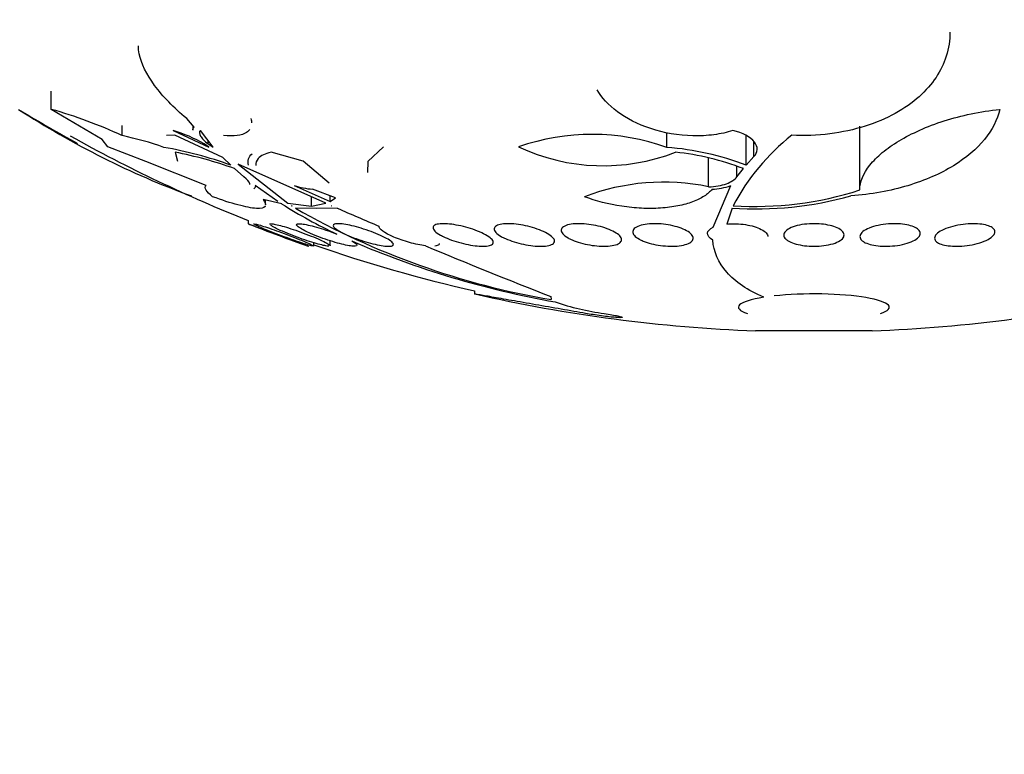
# Model space of a CAD drawing. Units: millimetres. Extents: x 0 to 1297, y 0 to 1228.
# Drawn here: x 891 to 904, y 443 to 453 of the extents above; entities that cross this region are included whole.
import ezdxf
from ezdxf import colors
from ezdxf.entities.mleader import LeaderData, LeaderLine
from ezdxf.math import Vec2, Vec3

# ---------------------------------------------------------------- set-up
doc = ezdxf.new("R2010")
doc.units = ezdxf.units.MM
doc.layers.add('DV5_Défaut', color=7, linetype='Continuous')
doc.layers.add('Défaut', color=7, linetype='Continuous')

# ---------------------------------------------------------------- blocks, each defined once
blk = doc.blocks.new('_DOT')
at = {"color": 0}
blk.add_line((0, 0), (-1, 0), dxfattribs=at)
at = {"color": 0, "const_width": 0.333}
blk.add_lwpolyline([(-0.1665, 0, 1), (0.1665, 0, 1)], format="xyb", close=True, dxfattribs=at)
blk = doc.blocks.new('SE4')
at = {"layer": 'DV5_Défaut', "color": 7, "linetype": 'Continuous'}
for p, q in [((891.075, 451.94), (891.075, 452.183)), ((891.751, 451.538), (891.075, 451.94)), ((892.969, 451.704), (892.871, 451.817)), ((892.013, 451.591), (892.013, 451.727)), ((892.69, 451.659), (893.163, 451.44)), ((892.953, 451.723), (892.953, 451.665)), ((893.223, 451.44), (893.053, 451.659)), ((899.236, 451.435), (899.236, 451.635)), ((901.794, 450.871), (901.794, 451.718)), ((891.824, 451.442), (891.751, 451.538)), ((892.712, 451.597), (892.602, 451.594)), ((893.349, 451.303), (892.712, 451.597)), ((893.154, 451.482), (893.154, 451.529)), ((900.289, 451.2), (900.289, 451.588)), ((900.391, 451.313), (900.391, 451.504)), ((892.328, 451.249), (891.824, 451.442)), ((892.716, 451.372), (892.75, 451.252)), ((893.163, 451.44), (893.104, 451.482)), ((893.154, 451.482), (893.223, 451.44)), ((894.416, 451.252), (893.989, 451.372)), ((895.479, 451.442), (895.272, 451.249)), ((893.127, 450.932), (892.328, 451.249)), ((893.455, 451.2), (893.349, 451.303)), ((894.76, 450.962), (894.416, 451.252)), ((895.272, 451.249), (895.267, 451.101)), ((899.788, 450.913), (899.788, 451.297)), ((900.289, 451.2), (900.391, 451.313)), ((893.63, 451.046), (893.505, 451.154)), ((893.551, 451.212), (894.21, 450.694)), ((894.715, 450.694), (893.551, 451.212)), ((900.165, 451.046), (900.165, 451.18)), ((900.165, 451.046), (900.25, 451.154)), ((894.08, 450.718), (893.779, 450.928)), ((894.295, 450.928), (894.772, 450.718)), ((894.843, 450.768), (894.537, 450.881)), ((899.851, 450.378), (900.082, 450.928)), ((894.13, 450.686), (893.883, 450.743)), ((893.916, 450.677), (893.916, 450.735)), ((894.523, 450.657), (894.523, 450.78)), ((894.772, 450.718), (894.772, 450.794)), ((894.772, 450.718), (894.843, 450.768)), ((894.21, 450.694), (894.523, 450.657)), ((894.26, 450.662), (894.261, 450.661)), ((894.268, 450.661), (894.26, 450.662)), ((894.261, 450.661), (894.261, 450.662)), ((894.261, 450.661), (894.268, 450.661)), ((894.587, 450.624), (894.313, 450.629)), ((894.523, 450.657), (894.715, 450.694)), ((894.865, 450.629), (894.587, 450.624)), ((894.789, 450.662), (894.785, 450.661)), ((894.785, 450.661), (894.791, 450.661)), ((894.791, 450.661), (894.789, 450.662)), ((900.1, 450.629), (900.033, 450.419)), ((893.685, 450.466), (893.685, 450.422)), ((894.773, 450.131), (894.773, 450.196)), ((894.557, 450.127), (894.557, 450.171)), ((896.685, 449.532), (896.685, 449.491)), ((897.697, 449.459), (897.703, 449.416)), ((901.958, 449.002), (900.412, 449.002))]:
    blk.add_line(p, q, dxfattribs=at)
for centre, radius, start, end in [((896.942, 461.647), 11.573, 237.0186, 249.7277), ((901.185, 469.287), 20.3, 238.8063, 241.2616), ((889.426, 446.068), 6.099, 64.9059, 74.3136), ((892.181, 449.894), 1.836, 59.8328, 73.8955), ((901.185, 469.287), 20.26, 240.8871, 248.2733), ((891.164, 447.493), 4.185, 70.3771, 78.2934), ((898.242, 448.667), 2.941, 70.2524, 109.3253), ((902.721, 449.285), 2.947, 128.3572, 152.1749), ((891.669, 446.264), 5.249, 70.1038, 80.1237), ((891.653, 445.985), 5.491, 70.2879, 78.8328), ((898.392, 453.84), 2.648, 244.9058, 291.2038), ((898.95, 447.685), 3.761, 69.1456, 85.6428), ((898.989, 447.909), 3.481, 68.7576, 84.0539), ((899.193, 448.018), 2.956, 78.3966, 110.8096), ((894.652, 452.103), 1.228, 253.0757, 264.5921), ((899.804, 451.704), 0.824, 272.3544, 289.7412), ((900.407, 455.151), 4.499, 266.2656, 287.9455), ((900.408, 455.36), 4.741, 266.2741, 285.507), ((897.833, 456.585), 6.965, 237.8777, 244.7489), ((899.432, 459.591), 10.321, 240.2673, 260.3566), ((931.747, 535.588), 92.619, 246.53341, 246.90688), ((901.185, 469.287), 20.3, 248.326, 250.7173), ((899.847, 461.271), 12.067, 246.6227, 260.0204), ((901.185, 469.287), 20.26, 250.9055, 257.1671), ((923.987, 516.898), 72.383, 247.2836, 248.70223), ((901.185, 469.287), 20.3, 257.2033, 267.8177), ((901.185, 469.287), 20.3, 272.1823, 282.7869), ((898.825, 452.457), 3.251, 250.7864, 262.6006)]:
    blk.add_arc(centre, radius, start, end, dxfattribs=at)
for points, knots in [([(902.989, 452.964), (902.989, 452.856), (902.973, 452.749), (902.877, 452.45), (902.761, 452.27), (902.489, 452.027), (902.384, 451.952), (902.145, 451.82), (902.008, 451.762), (901.718, 451.67), (901.56, 451.636), (901.23, 451.595), (901.062, 451.588), (900.892, 451.597)], [0, 0, 0, 0, 0.153904, 0.153904, 0.435936, 0.435936, 0.576952, 0.576952, 0.717968, 0.717968, 0.858984, 0.858984, 1, 1, 1, 1]), ([(892.871, 451.817), (892.695, 451.964), (892.553, 452.111), (892.337, 452.404), (892.268, 452.545), (892.235, 452.712), (892.231, 452.748), (892.231, 452.782)], [0, 0, 0, 0, 0.438913, 0.438913, 0.877826, 0.877826, 1, 1, 1, 1]), ([(900.11, 451.659), (900.032, 451.634), (899.949, 451.615), (899.77, 451.591), (899.675, 451.586), (899.39, 451.593), (899.194, 451.628), (898.85, 451.741), (898.699, 451.819), (898.46, 451.997), (898.371, 452.096), (898.312, 452.2)], [0, 0, 0, 0, 0.125, 0.125, 0.25, 0.25, 0.5, 0.5, 0.75, 0.75, 1, 1, 1, 1]), ([(903.649, 451.94), (903.615, 451.8), (903.548, 451.668), (903.345, 451.416), (903.205, 451.296), (902.95, 451.14), (902.858, 451.092), (902.654, 451.003), (902.544, 450.962), (902.314, 450.893), (902.194, 450.865), (901.942, 450.819), (901.81, 450.802), (901.676, 450.791)], [0, 0, 0, 0, 0.25, 0.25, 0.5, 0.5, 0.625, 0.625, 0.75, 0.75, 0.875, 0.875, 1, 1, 1, 1]), ([(901.794, 450.871), (901.794, 450.978), (901.839, 451.089), (901.973, 451.257), (902.027, 451.312), (902.156, 451.419), (902.231, 451.472), (902.399, 451.573), (902.49, 451.62), (902.69, 451.709), (902.799, 451.751), (903.027, 451.823), (903.146, 451.855), (903.392, 451.906), (903.521, 451.927), (903.649, 451.94)], [0, 0, 0, 0, 0.25, 0.25, 0.375, 0.375, 0.5, 0.5, 0.625, 0.625, 0.75, 0.75, 0.875, 0.875, 1, 1, 1, 1]), ([(893.053, 451.659), (893.034, 451.642), (893.035, 451.617), (893.072, 451.555), (893.107, 451.519), (893.154, 451.482)], [0, 0, 0, 0, 0.5, 0.5, 1, 1, 1, 1]), ([(893.706, 451.674), (893.695, 451.658), (893.681, 451.645), (893.633, 451.613), (893.591, 451.599), (893.489, 451.586), (893.428, 451.587), (893.359, 451.594)], [0, 0, 0, 0, 0.2238743, 0.2238743, 0.6119371, 0.6119371, 1, 1, 1, 1]), ([(900.391, 451.313), (900.446, 451.371), (900.446, 451.442), (900.346, 451.571), (900.244, 451.63), (900.11, 451.659)], [0, 0, 0, 0, 0.5, 0.5, 1, 1, 1, 1]), ([(893.989, 451.372), (893.909, 451.354), (893.853, 451.325), (893.796, 451.262), (893.784, 451.231), (893.785, 451.197)], [0, 0, 0, 0, 0.584955, 0.584955, 1, 1, 1, 1]), ([(893.689, 451.2), (893.676, 451.259), (893.691, 451.31), (893.738, 451.351), (893.738, 451.351), (893.739, 451.352)], [0, 0, 0, 0, 0.988341, 0.988341, 1, 1, 1, 1]), ([(893.709, 450.945), (893.709, 450.948), (893.708, 450.95), (893.702, 450.977), (893.674, 451.009), (893.63, 451.046)], [0, 0, 0, 0, 0.105853, 0.105853, 1, 1, 1, 1]), ([(899.788, 450.913), (899.878, 450.915), (899.96, 450.93), (900.09, 450.977), (900.137, 451.009), (900.165, 451.046)], [0, 0, 0, 0, 0.5, 0.5, 1, 1, 1, 1]), ([(893.214, 450.781), (893.172, 450.814), (893.143, 450.844), (893.113, 450.895), (893.112, 450.916), (893.127, 450.932)], [0, 0, 0, 0, 0.5, 0.5, 1, 1, 1, 1]), ([(899.837, 450.881), (899.81, 450.847), (899.774, 450.816), (899.688, 450.76), (899.636, 450.734), (899.519, 450.691), (899.455, 450.673), (899.312, 450.645), (899.234, 450.635), (899.072, 450.625), (898.987, 450.624), (898.813, 450.633), (898.726, 450.641), (898.464, 450.681), (898.295, 450.725), (898.143, 450.781)], [0, 0, 0, 0, 0.125, 0.125, 0.25, 0.25, 0.375, 0.375, 0.5, 0.5, 0.625, 0.625, 0.75, 0.75, 1, 1, 1, 1]), ([(893.914, 450.66), (893.913, 450.657), (893.912, 450.654), (893.895, 450.632), (893.856, 450.623), (893.733, 450.63), (893.649, 450.646), (893.452, 450.699), (893.337, 450.736), (893.214, 450.781)], [0, 0, 0, 0, 0.042781, 0.042781, 0.361854, 0.361854, 0.680927, 0.680927, 1, 1, 1, 1]), ([(893.685, 450.423), (893.685, 450.423), (893.685, 450.423), (893.685, 450.423), (893.687, 450.422), (893.695, 450.419), (893.709, 450.414), (893.724, 450.409), (893.745, 450.401), (893.77, 450.391), (893.796, 450.381), (893.828, 450.369), (893.863, 450.356), (893.9, 450.342), (893.942, 450.327), (893.984, 450.311), (894.029, 450.294), (894.076, 450.276), (894.122, 450.259), (894.17, 450.241), (894.217, 450.224), (894.261, 450.208), (894.304, 450.192), (894.344, 450.177), (894.377, 450.164), (894.409, 450.153), (894.435, 450.143), (894.454, 450.136), (894.471, 450.13), (894.481, 450.126), (894.484, 450.125), (894.485, 450.124), (894.485, 450.124), (894.485, 450.124)], [0, 0, 0, 0, 0.010222, 0.010222, 0.010222, 0.107896, 0.107896, 0.107896, 0.20579, 0.20579, 0.20579, 0.307701, 0.307701, 0.307701, 0.415944, 0.415944, 0.415944, 0.530547, 0.530547, 0.530547, 0.64874, 0.64874, 0.64874, 0.765627, 0.765627, 0.765627, 0.876642, 0.876642, 0.876642, 0.98035, 0.98035, 0.98035, 1, 1, 1, 1]), ([(893.757, 450.422), (893.757, 450.422), (893.757, 450.422), (893.758, 450.422), (893.76, 450.424), (893.769, 450.423), (893.784, 450.419), (893.799, 450.416), (893.821, 450.41), (893.847, 450.402), (893.873, 450.394), (893.905, 450.383), (893.94, 450.372), (893.977, 450.359), (894.018, 450.345), (894.06, 450.33), (894.104, 450.314), (894.15, 450.297), (894.196, 450.28), (894.243, 450.263), (894.289, 450.245), (894.332, 450.228), (894.375, 450.211), (894.415, 450.194), (894.449, 450.18), (894.481, 450.167), (894.508, 450.155), (894.526, 450.145), (894.544, 450.137), (894.554, 450.131), (894.557, 450.127), (894.557, 450.127), (894.557, 450.126), (894.557, 450.126)], [0, 0, 0, 0, 0.014394, 0.014394, 0.014394, 0.113197, 0.113197, 0.113197, 0.2105, 0.2105, 0.2105, 0.310435, 0.310435, 0.310435, 0.41601, 0.41601, 0.41601, 0.528255, 0.528255, 0.528255, 0.645526, 0.645526, 0.645526, 0.763574, 0.763574, 0.763574, 0.877323, 0.877323, 0.877323, 0.983859, 0.983859, 0.983859, 1, 1, 1, 1]), ([(894.543, 450.126), (894.531, 450.128), (894.513, 450.132), (894.49, 450.139), (894.467, 450.145), (894.438, 450.155), (894.405, 450.165), (894.371, 450.176), (894.333, 450.189), (894.293, 450.203), (894.251, 450.218), (894.205, 450.234), (894.161, 450.251), (894.114, 450.268), (894.067, 450.286), (894.022, 450.303), (893.977, 450.321), (893.934, 450.338), (893.898, 450.353), (893.872, 450.364), (893.849, 450.374), (893.829, 450.383)], [0, 0, 0, 0, 0.134272, 0.134272, 0.134272, 0.270464, 0.270464, 0.270464, 0.413192, 0.413192, 0.413192, 0.564833, 0.564833, 0.564833, 0.724506, 0.724506, 0.724506, 0.887549, 0.887549, 0.887549, 1, 1, 1, 1]), ([(893.973, 450.417), (893.973, 450.418), (893.973, 450.419), (893.974, 450.42), (893.976, 450.423), (893.987, 450.424), (894.003, 450.422), (894.019, 450.421), (894.042, 450.416), (894.069, 450.41), (894.096, 450.403), (894.128, 450.395), (894.164, 450.384), (894.2, 450.373), (894.241, 450.361), (894.282, 450.347), (894.326, 450.332), (894.372, 450.316), (894.416, 450.299), (894.463, 450.282), (894.509, 450.264), (894.551, 450.247), (894.593, 450.23), (894.633, 450.212), (894.666, 450.197), (894.698, 450.182), (894.725, 450.168), (894.743, 450.157), (894.761, 450.146), (894.771, 450.137), (894.772, 450.132), (894.773, 450.131), (894.773, 450.131), (894.773, 450.13)], [0, 0, 0, 0, 0.020417, 0.020417, 0.020417, 0.120884, 0.120884, 0.120884, 0.218236, 0.218236, 0.218236, 0.31675, 0.31675, 0.31675, 0.41997, 0.41997, 0.41997, 0.529757, 0.529757, 0.529757, 0.645521, 0.645521, 0.645521, 0.763883, 0.763883, 0.763883, 0.879749, 0.879749, 0.879749, 0.989072, 0.989072, 0.989072, 1, 1, 1, 1]), ([(894.755, 450.124), (894.743, 450.125), (894.724, 450.127), (894.7, 450.132), (894.676, 450.137), (894.646, 450.145), (894.613, 450.154), (894.579, 450.163), (894.54, 450.175), (894.5, 450.188), (894.458, 450.201), (894.414, 450.216), (894.37, 450.232), (894.324, 450.249), (894.277, 450.266), (894.234, 450.283), (894.19, 450.301), (894.147, 450.319), (894.111, 450.335), (894.085, 450.347), (894.062, 450.358), (894.043, 450.368)], [0, 0, 0, 0, 0.136199, 0.136199, 0.136199, 0.272236, 0.272236, 0.272236, 0.413338, 0.413338, 0.413338, 0.562866, 0.562866, 0.562866, 0.721272, 0.721272, 0.721272, 0.885247, 0.885247, 0.885247, 1, 1, 1, 1]), ([(895.059, 450.195), (895.063, 450.193), (895.067, 450.191), (895.07, 450.188), (895.094, 450.174), (895.112, 450.161), (895.12, 450.151), (895.128, 450.141), (895.129, 450.134), (895.121, 450.129), (895.114, 450.125), (895.099, 450.124), (895.078, 450.125), (895.058, 450.126), (895.032, 450.129), (895.002, 450.135), (894.971, 450.141), (894.936, 450.149), (894.898, 450.159), (894.86, 450.169), (894.818, 450.182), (894.776, 450.195), (894.731, 450.209), (894.686, 450.225), (894.643, 450.241), (894.597, 450.258), (894.553, 450.276), (894.514, 450.293), (894.486, 450.305), (894.461, 450.317), (894.438, 450.328), (894.407, 450.344), (894.381, 450.359), (894.362, 450.372), (894.343, 450.385), (894.331, 450.396), (894.328, 450.405), (894.325, 450.413), (894.329, 450.419), (894.341, 450.421), (894.353, 450.424), (894.371, 450.424), (894.395, 450.421), (894.418, 450.418), (894.448, 450.413), (894.48, 450.406), (894.513, 450.399), (894.551, 450.389), (894.59, 450.378), (894.631, 450.367), (894.674, 450.353), (894.717, 450.339), (894.762, 450.323), (894.808, 450.307), (894.85, 450.29), (894.854, 450.289), (894.858, 450.287), (894.862, 450.286)], [0, 0, 0, 0, 0.009392, 0.009392, 0.009392, 0.07351, 0.07351, 0.07351, 0.133755, 0.133755, 0.133755, 0.190223, 0.190223, 0.190223, 0.244712, 0.244712, 0.244712, 0.299553, 0.299553, 0.299553, 0.356742, 0.356742, 0.356742, 0.417445, 0.417445, 0.417445, 0.481588, 0.481588, 0.481588, 0.525918, 0.525918, 0.525918, 0.587856, 0.587856, 0.587856, 0.65, 0.65, 0.65, 0.709045, 0.709045, 0.709045, 0.764647, 0.764647, 0.764647, 0.818918, 0.818918, 0.818918, 0.874247, 0.874247, 0.874247, 0.932474, 0.932474, 0.932474, 0.994419, 0.994419, 0.994419, 1, 1, 1, 1]), ([(894.919, 450.31), (894.888, 450.327), (894.862, 450.343), (894.844, 450.358), (894.826, 450.372), (894.815, 450.385), (894.813, 450.396), (894.811, 450.405), (894.817, 450.413), (894.83, 450.418), (894.843, 450.422), (894.864, 450.424), (894.889, 450.423), (894.914, 450.422), (894.945, 450.418), (894.979, 450.413), (895.013, 450.407), (895.051, 450.399), (895.09, 450.389), (895.131, 450.379), (895.174, 450.366), (895.216, 450.353), (895.261, 450.339), (895.306, 450.323), (895.347, 450.307), (895.391, 450.29), (895.432, 450.272), (895.468, 450.255), (895.505, 450.237), (895.537, 450.22), (895.56, 450.204), (895.584, 450.188), (895.6, 450.173), (895.608, 450.161), (895.615, 450.15), (895.614, 450.141), (895.604, 450.134), (895.595, 450.129), (895.579, 450.125), (895.557, 450.124), (895.535, 450.124), (895.507, 450.126), (895.475, 450.13), (895.444, 450.135), (895.407, 450.141), (895.37, 450.15), (895.33, 450.159), (895.288, 450.17), (895.247, 450.182), (895.203, 450.195), (895.158, 450.21), (895.116, 450.225), (895.071, 450.241), (895.028, 450.259), (894.99, 450.276), (894.964, 450.287), (894.94, 450.299), (894.919, 450.31)], [0, 0, 0, 0, 0.05669, 0.05669, 0.05669, 0.113552, 0.113552, 0.113552, 0.167706, 0.167706, 0.167706, 0.218373, 0.218373, 0.218373, 0.267144, 0.267144, 0.267144, 0.316189, 0.316189, 0.316189, 0.367373, 0.367373, 0.367373, 0.421773, 0.421773, 0.421773, 0.479291, 0.479291, 0.479291, 0.538432, 0.538432, 0.538432, 0.596701, 0.596701, 0.596701, 0.651902, 0.651902, 0.651902, 0.70348, 0.70348, 0.70348, 0.752652, 0.752652, 0.752652, 0.801462, 0.801462, 0.801462, 0.851851, 0.851851, 0.851851, 0.905152, 0.905152, 0.905152, 0.961701, 0.961701, 0.961701, 1, 1, 1, 1]), ([(896.035, 450.13), (895.972, 450.138), (895.898, 450.154), (895.75, 450.195), (895.678, 450.22), (895.494, 450.298), (895.414, 450.355), (895.42, 450.39)], [0, 0, 0, 0, 0.25, 0.25, 0.5, 0.5, 1, 1, 1, 1]), ([(896.233, 450.273), (896.202, 450.291), (896.177, 450.309), (896.161, 450.325), (896.144, 450.342), (896.135, 450.358), (896.136, 450.372), (896.136, 450.385), (896.144, 450.396), (896.161, 450.405), (896.177, 450.413), (896.201, 450.419), (896.23, 450.421), (896.258, 450.424), (896.292, 450.424), (896.328, 450.421), (896.364, 450.418), (896.404, 450.413), (896.444, 450.406), (896.485, 450.399), (896.528, 450.389), (896.569, 450.378), (896.612, 450.366), (896.655, 450.353), (896.694, 450.338), (896.736, 450.323), (896.775, 450.306), (896.807, 450.289), (896.842, 450.272), (896.871, 450.254), (896.892, 450.237), (896.914, 450.22), (896.928, 450.203), (896.933, 450.188), (896.938, 450.173), (896.935, 450.161), (896.923, 450.15), (896.911, 450.141), (896.892, 450.134), (896.865, 450.129), (896.841, 450.125), (896.81, 450.124), (896.775, 450.125), (896.741, 450.126), (896.703, 450.13), (896.663, 450.135), (896.624, 450.141), (896.581, 450.15), (896.54, 450.16), (896.497, 450.17), (896.454, 450.182), (896.414, 450.196), (896.371, 450.21), (896.331, 450.226), (896.295, 450.242), (896.273, 450.252), (896.252, 450.263), (896.233, 450.273)], [0, 0, 0, 0, 0.058452, 0.058452, 0.058452, 0.117018, 0.117018, 0.117018, 0.173603, 0.173603, 0.173603, 0.226485, 0.226485, 0.226485, 0.276268, 0.276268, 0.276268, 0.324886, 0.324886, 0.324886, 0.374478, 0.374478, 0.374478, 0.426684, 0.426684, 0.426684, 0.482222, 0.482222, 0.482222, 0.540524, 0.540524, 0.540524, 0.599661, 0.599661, 0.599661, 0.657063, 0.657063, 0.657063, 0.710985, 0.710985, 0.710985, 0.761536, 0.761536, 0.761536, 0.810341, 0.810341, 0.810341, 0.859489, 0.859489, 0.859489, 0.910759, 0.910759, 0.910759, 0.965185, 0.965185, 0.965185, 1, 1, 1, 1]), ([(897.04, 450.254), (897.009, 450.272), (896.985, 450.29), (896.969, 450.308), (896.953, 450.325), (896.946, 450.342), (896.947, 450.357), (896.948, 450.372), (896.958, 450.385), (896.976, 450.395), (896.993, 450.405), (897.018, 450.413), (897.049, 450.418), (897.078, 450.422), (897.113, 450.424), (897.151, 450.423), (897.188, 450.422), (897.228, 450.418), (897.269, 450.413), (897.31, 450.407), (897.353, 450.399), (897.394, 450.389), (897.436, 450.379), (897.478, 450.366), (897.516, 450.353), (897.557, 450.339), (897.594, 450.323), (897.626, 450.307), (897.659, 450.29), (897.687, 450.272), (897.707, 450.255), (897.728, 450.237), (897.741, 450.22), (897.745, 450.204), (897.749, 450.188), (897.745, 450.173), (897.731, 450.162), (897.719, 450.15), (897.698, 450.141), (897.67, 450.134), (897.644, 450.129), (897.612, 450.125), (897.575, 450.124), (897.54, 450.124), (897.501, 450.126), (897.461, 450.13), (897.421, 450.135), (897.378, 450.141), (897.337, 450.15), (897.294, 450.159), (897.252, 450.17), (897.213, 450.182), (897.171, 450.195), (897.132, 450.21), (897.098, 450.225), (897.077, 450.235), (897.057, 450.244), (897.04, 450.254)], [0, 0, 0, 0, 0.05891, 0.05891, 0.05891, 0.117892, 0.117892, 0.117892, 0.175528, 0.175528, 0.175528, 0.229705, 0.229705, 0.229705, 0.280369, 0.280369, 0.280369, 0.329132, 0.329132, 0.329132, 0.37817, 0.37817, 0.37817, 0.429346, 0.429346, 0.429346, 0.483735, 0.483735, 0.483735, 0.541244, 0.541244, 0.541244, 0.600376, 0.600376, 0.600376, 0.658639, 0.658639, 0.658639, 0.713835, 0.713835, 0.713835, 0.765407, 0.765407, 0.765407, 0.814574, 0.814574, 0.814574, 0.863376, 0.863376, 0.863376, 0.913757, 0.913757, 0.913757, 0.967048, 0.967048, 0.967048, 1, 1, 1, 1]), ([(897.926, 450.235), (897.895, 450.253), (897.872, 450.271), (897.857, 450.289), (897.841, 450.306), (897.834, 450.324), (897.836, 450.34), (897.838, 450.356), (897.848, 450.371), (897.867, 450.383), (897.885, 450.395), (897.911, 450.405), (897.944, 450.412), (897.974, 450.418), (898.01, 450.422), (898.05, 450.423), (898.087, 450.424), (898.129, 450.422), (898.17, 450.418), (898.211, 450.414), (898.254, 450.407), (898.295, 450.399), (898.337, 450.39), (898.378, 450.379), (898.415, 450.367), (898.455, 450.354), (898.491, 450.339), (898.521, 450.324), (898.553, 450.308), (898.58, 450.291), (898.599, 450.274), (898.619, 450.256), (898.631, 450.238), (898.635, 450.221), (898.638, 450.205), (898.633, 450.189), (898.619, 450.175), (898.605, 450.162), (898.584, 450.151), (898.555, 450.142), (898.528, 450.134), (898.494, 450.129), (898.456, 450.126), (898.42, 450.124), (898.38, 450.124), (898.338, 450.126), (898.298, 450.129), (898.255, 450.134), (898.214, 450.141), (898.172, 450.149), (898.13, 450.158), (898.091, 450.169), (898.05, 450.181), (898.012, 450.194), (897.98, 450.209), (897.96, 450.217), (897.942, 450.226), (897.926, 450.235)], [0, 0, 0, 0, 0.059031, 0.059031, 0.059031, 0.118084, 0.118084, 0.118084, 0.176563, 0.176563, 0.176563, 0.232088, 0.232088, 0.232088, 0.283882, 0.283882, 0.283882, 0.333077, 0.333077, 0.333077, 0.381772, 0.381772, 0.381772, 0.43201, 0.43201, 0.43201, 0.485194, 0.485194, 0.485194, 0.541687, 0.541687, 0.541687, 0.600491, 0.600491, 0.600491, 0.659363, 0.659363, 0.659363, 0.715817, 0.715817, 0.715817, 0.768618, 0.768618, 0.768618, 0.818424, 0.818424, 0.818424, 0.867112, 0.867112, 0.867112, 0.916735, 0.916735, 0.916735, 0.968888, 0.968888, 0.968888, 1, 1, 1, 1]), ([(898.872, 450.217), (898.843, 450.233), (898.819, 450.251), (898.805, 450.269), (898.79, 450.286), (898.783, 450.304), (898.785, 450.321), (898.787, 450.338), (898.798, 450.355), (898.817, 450.369), (898.836, 450.382), (898.863, 450.394), (898.896, 450.403), (898.927, 450.412), (898.965, 450.418), (899.005, 450.421), (899.044, 450.424), (899.086, 450.424), (899.129, 450.422), (899.17, 450.419), (899.213, 450.414), (899.254, 450.408), (899.295, 450.4), (899.336, 450.391), (899.372, 450.38), (899.411, 450.369), (899.446, 450.356), (899.475, 450.341), (899.506, 450.326), (899.532, 450.31), (899.55, 450.293), (899.569, 450.276), (899.581, 450.258), (899.584, 450.241), (899.587, 450.223), (899.582, 450.206), (899.567, 450.191), (899.554, 450.177), (899.531, 450.163), (899.501, 450.153), (899.474, 450.143), (899.439, 450.135), (899.399, 450.13), (899.363, 450.126), (899.321, 450.124), (899.279, 450.125), (899.238, 450.125), (899.195, 450.129), (899.153, 450.134), (899.111, 450.14), (899.07, 450.148), (899.031, 450.157), (898.992, 450.167), (898.955, 450.179), (898.923, 450.193), (898.904, 450.2), (898.888, 450.208), (898.872, 450.217)], [0, 0, 0, 0, 0.058786, 0.058786, 0.058786, 0.117544, 0.117544, 0.117544, 0.176568, 0.176568, 0.176568, 0.233403, 0.233403, 0.233403, 0.286559, 0.286559, 0.286559, 0.336509, 0.336509, 0.336509, 0.385131, 0.385131, 0.385131, 0.434578, 0.434578, 0.434578, 0.486543, 0.486543, 0.486543, 0.541826, 0.541826, 0.541826, 0.599965, 0.599965, 0.599965, 0.65912, 0.65912, 0.65912, 0.716725, 0.716725, 0.716725, 0.77092, 0.77092, 0.77092, 0.821673, 0.821673, 0.821673, 0.870529, 0.870529, 0.870529, 0.919577, 0.919577, 0.919577, 0.970634, 0.970634, 0.970634, 1, 1, 1, 1]), ([(900.033, 450.419), (900.061, 450.422), (900.092, 450.423), (900.122, 450.423), (900.164, 450.423), (900.207, 450.42), (900.248, 450.415), (900.289, 450.41), (900.329, 450.403), (900.366, 450.393), (900.403, 450.384), (900.437, 450.372), (900.466, 450.359), (900.497, 450.345), (900.522, 450.33), (900.539, 450.314), (900.558, 450.298), (900.57, 450.28), (900.574, 450.263), (900.574, 450.259), (900.575, 450.256), (900.575, 450.252)], [0, 0, 0, 0, 0.115851, 0.115851, 0.115851, 0.274861, 0.274861, 0.274861, 0.433985, 0.433985, 0.433985, 0.599268, 0.599268, 0.599268, 0.774699, 0.774699, 0.774699, 0.960628, 0.960628, 0.960628, 1, 1, 1, 1]), ([(900.811, 450.221), (900.794, 450.237), (900.785, 450.255), (900.785, 450.273), (900.785, 450.291), (900.794, 450.309), (900.811, 450.326), (900.827, 450.342), (900.853, 450.358), (900.885, 450.372), (900.916, 450.385), (900.954, 450.397), (900.996, 450.405), (901.036, 450.413), (901.08, 450.419), (901.125, 450.421), (901.167, 450.424), (901.212, 450.424), (901.254, 450.421), (901.295, 450.418), (901.335, 450.413), (901.372, 450.406), (901.409, 450.398), (901.443, 450.389), (901.472, 450.377), (901.503, 450.366), (901.528, 450.352), (901.546, 450.338), (901.566, 450.322), (901.578, 450.306), (901.583, 450.289), (901.588, 450.271), (901.584, 450.253), (901.573, 450.236), (901.561, 450.219), (901.54, 450.202), (901.512, 450.187), (901.485, 450.173), (901.45, 450.16), (901.41, 450.15), (901.372, 450.141), (901.329, 450.133), (901.285, 450.129), (901.243, 450.125), (901.198, 450.124), (901.155, 450.125), (901.113, 450.126), (901.071, 450.13), (901.032, 450.136), (900.993, 450.142), (900.957, 450.15), (900.925, 450.16), (900.893, 450.17), (900.865, 450.183), (900.843, 450.196), (900.83, 450.204), (900.819, 450.212), (900.811, 450.221)], [0, 0, 0, 0, 0.058874, 0.058874, 0.058874, 0.11773, 0.11773, 0.11773, 0.176663, 0.176663, 0.176663, 0.233214, 0.233214, 0.233214, 0.286047, 0.286047, 0.286047, 0.335798, 0.335798, 0.335798, 0.384409, 0.384409, 0.384409, 0.434017, 0.434017, 0.434017, 0.486253, 0.486253, 0.486253, 0.541822, 0.541822, 0.541822, 0.600139, 0.600139, 0.600139, 0.659263, 0.659263, 0.659263, 0.716626, 0.716626, 0.716626, 0.770498, 0.770498, 0.770498, 0.821011, 0.821011, 0.821011, 0.869802, 0.869802, 0.869802, 0.918959, 0.918959, 0.918959, 0.970255, 0.970255, 0.970255, 1, 1, 1, 1]), ([(901.82, 450.202), (901.804, 450.218), (901.795, 450.235), (901.796, 450.252), (901.796, 450.27), (901.804, 450.288), (901.821, 450.305), (901.838, 450.323), (901.863, 450.34), (901.895, 450.355), (901.926, 450.37), (901.965, 450.383), (902.008, 450.394), (902.048, 450.404), (902.094, 450.412), (902.14, 450.417), (902.183, 450.422), (902.228, 450.424), (902.271, 450.423), (902.312, 450.422), (902.353, 450.419), (902.389, 450.413), (902.426, 450.408), (902.459, 450.4), (902.488, 450.39), (902.517, 450.38), (902.541, 450.368), (902.559, 450.355), (902.577, 450.341), (902.589, 450.325), (902.594, 450.309), (902.598, 450.292), (902.595, 450.274), (902.583, 450.257), (902.571, 450.239), (902.551, 450.222), (902.523, 450.206), (902.496, 450.19), (902.46, 450.175), (902.42, 450.163), (902.382, 450.151), (902.338, 450.142), (902.292, 450.135), (902.249, 450.129), (902.203, 450.125), (902.159, 450.125), (902.117, 450.124), (902.074, 450.126), (902.036, 450.13), (901.997, 450.134), (901.961, 450.14), (901.93, 450.149), (901.899, 450.157), (901.871, 450.168), (901.85, 450.18), (901.838, 450.187), (901.828, 450.195), (901.82, 450.202)], [0, 0, 0, 0, 0.058337, 0.058337, 0.058337, 0.116608, 0.116608, 0.116608, 0.175793, 0.175793, 0.175793, 0.233542, 0.233542, 0.233542, 0.287875, 0.287875, 0.287875, 0.338656, 0.338656, 0.338656, 0.387451, 0.387451, 0.387451, 0.43643, 0.43643, 0.43643, 0.48748, 0.48748, 0.48748, 0.541721, 0.541721, 0.541721, 0.599112, 0.599112, 0.599112, 0.658215, 0.658215, 0.658215, 0.71656, 0.71656, 0.71656, 0.771904, 0.771904, 0.771904, 0.823609, 0.823609, 0.823609, 0.872832, 0.872832, 0.872832, 0.921601, 0.921601, 0.921601, 0.971878, 0.971878, 0.971878, 1, 1, 1, 1]), ([(902.81, 450.184), (902.794, 450.198), (902.785, 450.215), (902.785, 450.231), (902.785, 450.248), (902.794, 450.266), (902.81, 450.283), (902.826, 450.301), (902.851, 450.318), (902.882, 450.335), (902.913, 450.351), (902.952, 450.366), (902.995, 450.379), (903.036, 450.392), (903.082, 450.402), (903.129, 450.41), (903.173, 450.416), (903.219, 450.421), (903.263, 450.422), (903.305, 450.424), (903.346, 450.423), (903.383, 450.419), (903.419, 450.416), (903.452, 450.409), (903.48, 450.401), (903.509, 450.393), (903.532, 450.383), (903.55, 450.371), (903.568, 450.359), (903.579, 450.344), (903.583, 450.329), (903.588, 450.313), (903.584, 450.296), (903.574, 450.279), (903.562, 450.262), (903.542, 450.244), (903.515, 450.227), (903.488, 450.21), (903.453, 450.194), (903.413, 450.18), (903.375, 450.166), (903.33, 450.154), (903.283, 450.145), (903.24, 450.136), (903.193, 450.13), (903.148, 450.127), (903.105, 450.124), (903.062, 450.124), (903.022, 450.126), (902.984, 450.128), (902.948, 450.132), (902.917, 450.139), (902.886, 450.146), (902.859, 450.155), (902.839, 450.166), (902.827, 450.171), (902.818, 450.178), (902.81, 450.184)], [0, 0, 0, 0, 0.057434, 0.057434, 0.057434, 0.114758, 0.114758, 0.114758, 0.17375, 0.17375, 0.17375, 0.232418, 0.232418, 0.232418, 0.288334, 0.288334, 0.288334, 0.340503, 0.340503, 0.340503, 0.38988, 0.38988, 0.38988, 0.438519, 0.438519, 0.438519, 0.488501, 0.488501, 0.488501, 0.541319, 0.541319, 0.541319, 0.597468, 0.597468, 0.597468, 0.656106, 0.656106, 0.656106, 0.715093, 0.715093, 0.715093, 0.771898, 0.771898, 0.771898, 0.825091, 0.825091, 0.825091, 0.875139, 0.875139, 0.875139, 0.92384, 0.92384, 0.92384, 0.973267, 0.973267, 0.973267, 1, 1, 1, 1]), ([(900.52, 449.447), (900.414, 449.493), (900.32, 449.544), (900.156, 449.655), (900.086, 449.716), (899.917, 449.908), (899.856, 450.051), (899.845, 450.207)], [0, 0, 0, 0, 0.25, 0.25, 0.5, 0.5, 1, 1, 1, 1]), ([(896.219, 450.161), (896.219, 450.16), (896.219, 450.159), (896.219, 450.159), (896.218, 450.148), (896.209, 450.139), (896.192, 450.133), (896.183, 450.13), (896.172, 450.128), (896.159, 450.126)], [0, 0, 0, 0, 0.033334, 0.033334, 0.033334, 0.665359, 0.665359, 0.665359, 1, 1, 1, 1]), ([(898.159, 449.233), (898.059, 449.251), (897.948, 449.27), (897.836, 449.289), (897.724, 449.309), (897.608, 449.329), (897.496, 449.349), (897.385, 449.369), (897.275, 449.388), (897.177, 449.405), (897.079, 449.422), (896.99, 449.438), (896.917, 449.451), (896.845, 449.464), (896.787, 449.474), (896.747, 449.481), (896.709, 449.488), (896.687, 449.491), (896.685, 449.492), (896.685, 449.492), (896.685, 449.492), (896.685, 449.492)], [0, 0, 0, 0, 0.166189, 0.166189, 0.166189, 0.33244, 0.33244, 0.33244, 0.499283, 0.499283, 0.499283, 0.665311, 0.665311, 0.665311, 0.829194, 0.829194, 0.829194, 0.990592, 0.990592, 0.990592, 1, 1, 1, 1]), ([(900.52, 449.447), (900.352, 449.421), (900.24, 449.385), (900.161, 449.308), (900.197, 449.268), (900.303, 449.233)], [0, 0, 0, 0, 0.5, 0.5, 1, 1, 1, 1]), ([(902.067, 449.233), (902.17, 449.267), (902.207, 449.306), (902.138, 449.381), (902.033, 449.416), (901.718, 449.47), (901.509, 449.487), (901.073, 449.495), (900.848, 449.486), (900.66, 449.466)], [0, 0, 0, 0, 0.25, 0.25, 0.5, 0.5, 0.75, 0.75, 1, 1, 1, 1]), ([(898.407, 449.233), (898.442, 449.227), (898.477, 449.221), (898.507, 449.216), (898.537, 449.21), (898.564, 449.205), (898.586, 449.2), (898.607, 449.195), (898.624, 449.191), (898.633, 449.187), (898.643, 449.184), (898.647, 449.181), (898.644, 449.179), (898.642, 449.177), (898.633, 449.177), (898.618, 449.177), (898.604, 449.177), (898.583, 449.178), (898.558, 449.18), (898.534, 449.182), (898.504, 449.185), (898.472, 449.188), (898.44, 449.192), (898.404, 449.196), (898.368, 449.201), (898.332, 449.206), (898.294, 449.211), (898.258, 449.217), (898.223, 449.222), (898.189, 449.228), (898.159, 449.233)], [0, 0, 0, 0, 0.101599, 0.101599, 0.101599, 0.203871, 0.203871, 0.203871, 0.305743, 0.305743, 0.305743, 0.406541, 0.406541, 0.406541, 0.506188, 0.506188, 0.506188, 0.605115, 0.605115, 0.605115, 0.704052, 0.704052, 0.704052, 0.80371, 0.80371, 0.80371, 0.904496, 0.904496, 0.904496, 1, 1, 1, 1])]:
    blk.add_open_spline(points, degree=3, knots=knots, dxfattribs=at)
for points in [[(893.722, 451.817), (893.727, 451.797), (893.73, 451.777), (893.73, 451.759)], [(892.953, 451.668), (892.953, 451.682), (892.958, 451.694), (892.969, 451.704)], [(893.779, 450.928), (893.785, 450.909), (893.778, 450.895), (893.759, 450.887)], [(893.883, 450.743), (893.905, 450.715), (893.916, 450.692), (893.916, 450.673)], [(893.829, 450.383), (893.805, 450.394), (893.785, 450.403), (893.773, 450.41)], [(894.043, 450.368), (894.018, 450.38), (893.999, 450.392), (893.987, 450.4)], [(899.845, 450.207), (899.751, 450.263), (899.752, 450.332), (899.851, 450.378)]]:
    blk.add_open_spline(points, degree=3, dxfattribs=at)

msp = doc.modelspace()

# ---------------------------------------------------------------- block references
at = {"layer": 'Défaut'}
msp.add_blockref('SE4', (0, 0), dxfattribs=at)

# ---------------------------------------------------------------- leaders
at = {"layer": 'Défaut', "color": 7, "linetype": 'Continuous'}
ml = msp.add_multileader_mtext('Standard', dxfattribs=at)
ml.set_content('{\\pxsm0.9;\\fSolid Edge ISO|b1||i0||c0|p34;\\W1.;06/02/2018\\P}', color=256)
ml.set_leader_properties()
ml.set_arrow_properties(name='DOT')
ml.build(insert=Vec2(0, 0))
ml.multileader.update_dxf_attribs({"leader_type": 0, "dogleg_length": 0, "arrow_head_size": 12})
ctx = ml.context
ctx.base_point, ctx.char_height, ctx.arrow_head_size, ctx.landing_gap_size = Vec3(1035.748, 1220.874), 12, 12, 4.2
notes = []
notes.append((ctx, [(0, (0, 0, 0), (0, 0), (1, 0), 1, [])]))
ctx.mtext.insert = Vec3(1037.748, 1226.994)
for ctx, leaders in notes:
    for number, flags, end, landing, length, lines in leaders:
        leader = LeaderData()
        leader.index, (leader.has_last_leader_line, leader.has_dogleg_vector, leader.attachment_direction) = number, flags
        leader.last_leader_point, leader.dogleg_vector, leader.dogleg_length = Vec3(end), Vec3(landing), length
        for number, points, colour, breaks in lines:
            line = LeaderLine()
            line.index, line.vertices, line.color, line.breaks = number, Vec3.list(points), colors.encode_raw_color(colour), breaks
            leader.lines.append(line)
        ctx.leaders.append(leader)

doc.saveas('drawing.dxf')
